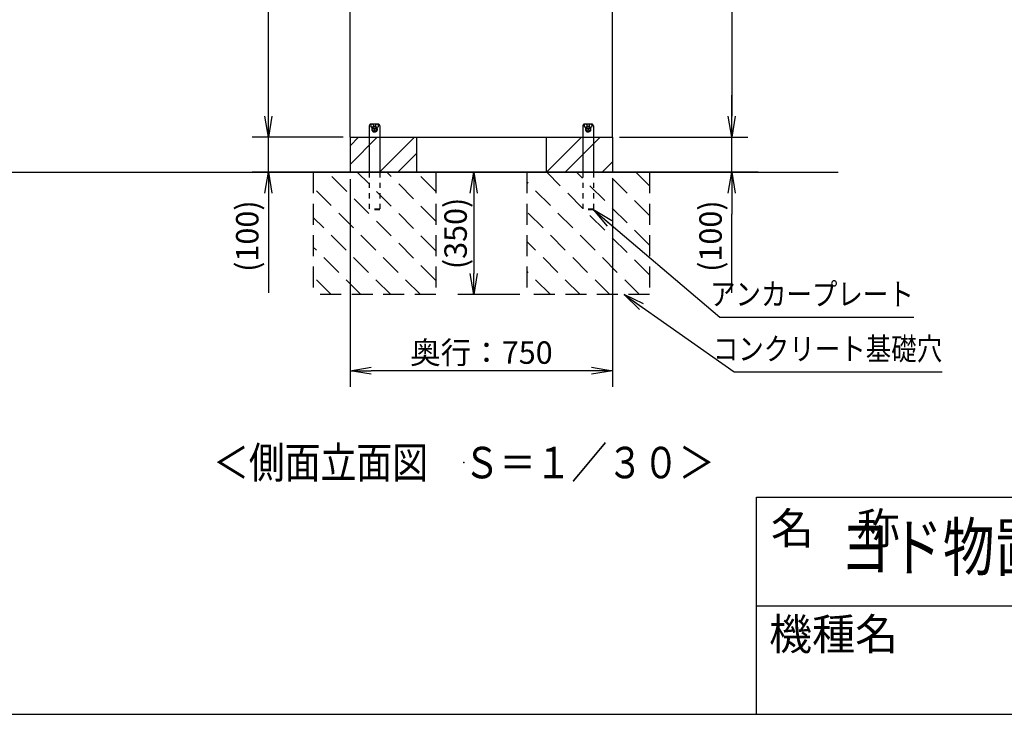
# Model space of a CAD drawing. Extents: x 326 to 12306, y 118 to 8432.
# Drawn here: x 5606 to 8418, y 310 to 2296 of the extents above; entities that cross this region are included whole.
import ezdxf
from ezdxf.enums import TextEntityAlignment as Align

# ---------------------------------------------------------------- set-up
doc = ezdxf.new("R2010")
doc.units = 0
doc.header["$LTSCALE"] = 30
doc.header["$MEASUREMENT"] = 0
for name, pattern in [('DASHED', [19.05, 12.7, -6.35]), ('HIDE-L', [3, 2, -1]), ('HIDE-S', [1, 0.5, -0.5])]:
    doc.linetypes.add(name, pattern=pattern)
doc.layers.get('0').update_dxf_attribs({"linetype": 'CONTINUOUS'})
doc.layers.get('DEFPOINTS').update_dxf_attribs({"linetype": 'CONTINUOUS'})
for name, color, linetype in [('LY_1', 7, 'CONTINUOUS'), ('LY_5', 7, 'CONTINUOUS'), ('LY_6', 7, 'CONTINUOUS'), ('LY_7', 7, 'CONTINUOUS'), ('NAME', 20, 'CONTINUOUS'), ('WAKUMOJI-01', 130, 'CONTINUOUS'), ('WAKUSEN-01', 50, 'CONTINUOUS'), ('WAKUSEN-02', 130, 'CONTINUOUS')]:
    doc.layers.add(name, color=color, linetype=linetype)
doc.styles.add('01', font='ROMANS', dxfattribs={"height": 3, "bigfont": 'BIGFONT'})
doc.styles.add('MX_DIMTXSTY_2', font='txt.shx', dxfattribs={"width": 1.3, "bigfont": 'extfont.shx'})
doc.styles.add('MX_DIMTXSTY_5', font='txt.shx', dxfattribs={"width": 0.95, "bigfont": 'extfont.shx'})
doc.styles.add('MX_DIMTXSTY_6', font='txt.shx', dxfattribs={"width": 1.2, "bigfont": 'extfont.shx'})
doc.styles.add('MX_NOTE_STANDARD', font='txt.shx', dxfattribs={"bigfont": 'extfont.shx'})
doc.styles.add('WAKUMOJI', font='SIMPLEX', dxfattribs={"height": 3, "bigfont": 'BIGFONT'})
doc.dimstyles.new('MXDIMSTYLE', dxfattribs={"dimscale": 20, "dimtxt": 3.2, "dimasz": 2.5, "dimexe": 2.286, "dimexo": 1, "dimgap": 1, "dimtad": 1, "dimdsep": 46, "dimtxsty": 'MX_NOTE_STANDARD', "dimblk1": 'OPEN30', "dimblk2": 'OPEN30', "dimsah": 1, "dimcen": 2.5, "dimadec": 0, "dimazin": 0, "dimtfac": 1, "dimtmove": 0, "dimatfit": 3, "dimldrblk": 'OPEN30', "dimfxl": 1, "dimtzin": 0, "dimarcsym": 0})

# ---------------------------------------------------------------- blocks, each defined once
blk = doc.blocks.new('_OPEN')
at = {"color": 0, "linetype": 'ByBlock', "lineweight": -2}
for p, q in [((-1, 0.166667), (0, 0)), ((0, 0), (-1, -0.166667)), ((0, 0), (-1, 0))]:
    blk.add_line(p, q, dxfattribs=at)
blk = doc.blocks.new('*D21')
at = {"layer": 'DEFPOINTS', "color": 0, "linetype": 'Continuous'}
for p in [(6316.1, 3917.2), (6459.4, 3917.2), (6549.5, 1960.2)]:
    blk.add_point(p, dxfattribs=at)
at = {"layer": 'LY_1', "color": 0, "linetype": 'Continuous', "lineweight": -2}
for p, q in [((6439.4, 3917.2), (6270.3, 3917.2)), ((6316.1, 2020.2), (6316.1, 3857.2)), ((6529.5, 1960.2), (6270.3, 1960.2))]:
    blk.add_line(p, q, dxfattribs=at)
at = {"layer": 'LY_1', "color": 0, "linetype": 'Continuous', "lineweight": -2, "xscale": 60, "yscale": 60, "zscale": 60}
for p, rotation in [((6316.1, 3917.2), 90), ((6316.1, 1960.2), 270)]:
    blk.add_blockref('_OPEN', p, dxfattribs=dict(at, rotation=rotation))
at = {"layer": 'LY_1', "color": 0, "linetype": 'Continuous', "insert": (6264.1, 2938.7), "char_height": 64, "attachment_point": 5, "rotation": 90, "line_spacing_factor": 0.9, "style": 'MX_DIMTXSTY_5'}
blk.add_mtext('\\A1;前方高さ：1957', dxfattribs=at)
blk = doc.blocks.new('_OPEN30')
at = {"color": 0, "linetype": 'ByBlock', "lineweight": -2}
for p, q in [((-1, 0.267949), (0, 0)), ((0, 0), (-1, -0.267949)), ((0, 0), (-1, 0))]:
    blk.add_line(p, q, dxfattribs=at)
blk = doc.blocks.new('*D22')
at = {"layer": 'DEFPOINTS', "color": 0, "linetype": 'Continuous'}
for p in [(7338.2, 3897.7), (7299.5, 1960.2), (7639.4, 1960.2)]:
    blk.add_point(p, dxfattribs=at)
at = {"layer": 'LY_1', "color": 0, "linetype": 'Continuous', "lineweight": -2}
for p, q in [((7358.2, 3897.7), (7685.1, 3897.7)), ((7639.4, 3837.7), (7639.4, 2020.2)), ((7319.5, 1960.2), (7685.1, 1960.2))]:
    blk.add_line(p, q, dxfattribs=at)
at = {"layer": 'LY_1', "color": 0, "linetype": 'Continuous', "lineweight": -2, "xscale": 60, "yscale": 60, "zscale": 60}
for p, rotation in [((7639.4, 3897.7), 90), ((7639.4, 1960.2), 270)]:
    blk.add_blockref('_OPEN', p, dxfattribs=dict(at, rotation=rotation))
at = {"layer": 'LY_1', "color": 0, "linetype": 'Continuous', "insert": (7587.4, 2929), "char_height": 64, "attachment_point": 5, "rotation": 90, "line_spacing_factor": 0.9, "style": 'MX_DIMTXSTY_5'}
blk.add_mtext('\\A1;後方高さ：1938', dxfattribs=at)
blk = doc.blocks.new('*D52')
at = {"layer": 'DEFPOINTS', "color": 0, "linetype": 'Continuous'}
for p in [(6316.1, 1960.2), (6549.5, 1960.2), (7735.3, 1860.2)]:
    blk.add_point(p, dxfattribs=at)
at = {"layer": 'LY_7', "color": 0, "linetype": 'Continuous', "lineweight": -2}
for p, q in [((6316.1, 2020.2), (6316.1, 2080.2)), ((6529.5, 1960.2), (6270.3, 1960.2)), ((6316.1, 1860.2), (6316.1, 1960.2)), ((7715.3, 1860.2), (6270.3, 1860.2)), ((6316.1, 1800.2), (6316.1, 1740.2))]:
    blk.add_line(p, q, dxfattribs=at)
at = {"layer": 'LY_7', "color": 0, "linetype": 'Continuous', "lineweight": -2, "xscale": 60, "yscale": 60, "zscale": 60}
for p, rotation in [((6316.1, 1960.2), 270), ((6316.1, 1860.2), 90)]:
    blk.add_blockref('_OPEN', p, dxfattribs=dict(at, rotation=rotation))
at = {"layer": 'LY_7', "color": 0, "linetype": 'Continuous', "insert": (6264.1, 1677.5), "char_height": 64, "attachment_point": 5, "rotation": 90, "line_spacing_factor": 0.9, "style": 'MX_DIMTXSTY_2'}
blk.add_mtext('(100)', dxfattribs=at)
blk = doc.blocks.new('*D53')
at = {"layer": 'DEFPOINTS', "color": 0, "linetype": 'Continuous'}
for p in [(6549.5, 1860.2), (7299.5, 1860.2), (6549.5, 1292.5)]:
    blk.add_point(p, dxfattribs=at)
at = {"layer": 'LY_7', "color": 0, "linetype": 'Continuous', "lineweight": -2}
for p, q in [((6549.5, 1840.2), (6549.5, 1246.7)), ((7299.5, 1840.2), (7299.5, 1246.7)), ((7239.5, 1292.5), (6609.5, 1292.5))]:
    blk.add_line(p, q, dxfattribs=at)
at = {"layer": 'LY_7', "color": 0, "linetype": 'Continuous', "lineweight": -2, "xscale": 60, "yscale": 60, "zscale": 60, "rotation": 180}
blk.add_blockref('_OPEN', (6549.5, 1292.5), dxfattribs=at)
at = {"layer": 'LY_7', "color": 0, "linetype": 'Continuous', "lineweight": -2, "xscale": 60, "yscale": 60, "zscale": 60}
blk.add_blockref('_OPEN', (7299.5, 1292.5), dxfattribs=at)
at = {"layer": 'LY_7', "color": 0, "linetype": 'Continuous', "insert": (6924.5, 1344.5), "char_height": 64, "attachment_point": 5, "line_spacing_factor": 0.9, "style": 'MX_DIMTXSTY_5'}
blk.add_mtext('\\A1;奥行：750', dxfattribs=at)
blk = doc.blocks.new('*D54')
at = {"layer": 'DEFPOINTS', "color": 0, "linetype": 'Continuous'}
for p in [(7299.5, 1960.2), (7639.4, 1960.2), (7488, 1860.2)]:
    blk.add_point(p, dxfattribs=at)
at = {"layer": 'LY_7', "color": 0, "linetype": 'Continuous', "lineweight": -2}
for p, q in [((7639.4, 2020.2), (7639.4, 2080.2)), ((7319.5, 1960.2), (7685.1, 1960.2)), ((7639.4, 1860.2), (7639.4, 1960.2)), ((7508, 1860.2), (7685.1, 1860.2)), ((7639.4, 1800.2), (7639.4, 1740.2))]:
    blk.add_line(p, q, dxfattribs=at)
at = {"layer": 'LY_7', "color": 0, "linetype": 'Continuous', "lineweight": -2, "xscale": 60, "yscale": 60, "zscale": 60}
for p, rotation in [((7639.4, 1960.2), 270), ((7639.4, 1860.2), 90)]:
    blk.add_blockref('_OPEN', p, dxfattribs=dict(at, rotation=rotation))
at = {"layer": 'LY_7', "color": 0, "linetype": 'Continuous', "insert": (7587.4, 1677.5), "char_height": 64, "attachment_point": 5, "rotation": 90, "line_spacing_factor": 0.9, "style": 'MX_DIMTXSTY_2'}
blk.add_mtext('(100)', dxfattribs=at)
blk = doc.blocks.new('*D55')
at = {"layer": 'DEFPOINTS', "color": 0, "linetype": 'Continuous'}
for p in [(8090.6, 1860.2), (6902.9, 1510.2), (7054.5, 1510.2)]:
    blk.add_point(p, dxfattribs=at)
at = {"layer": 'LY_6', "color": 0, "linetype": 'Continuous', "lineweight": -2}
for p, q in [((6902.9, 1800.2), (6902.9, 1570.2)), ((7034.5, 1510.2), (6857.1, 1510.2))]:
    blk.add_line(p, q, dxfattribs=at)
at = {"layer": 'LY_6', "color": 0, "linetype": 'Continuous', "lineweight": -2, "xscale": 60, "yscale": 60, "zscale": 60}
for p, rotation in [((6902.9, 1860.2), 90), ((6902.9, 1510.2), 270)]:
    blk.add_blockref('_OPEN', p, dxfattribs=dict(at, rotation=rotation))
at = {"layer": 'LY_6', "color": 0, "linetype": 'Continuous', "insert": (6850.9, 1685.2), "char_height": 64, "attachment_point": 5, "rotation": 90, "line_spacing_factor": 0.9, "style": 'MX_DIMTXSTY_6'}
blk.add_mtext('\\A1;(350)', dxfattribs=at)

msp = doc.modelspace()

# ---------------------------------------------------------------- hatches: boundary and pattern name
at = {"layer": 'LY_5'}
h = msp.add_hatch(dxfattribs=at)
h.set_pattern_fill('ANSI32', color=256, scale=300)
h.paths.add_polyline_path([(6654.461, 1960.154), (6549.461, 1960.154), (6549.461, 1860.154), (6654.461, 1860.154)])
h.paths.add_polyline_path([(6739.461, 1960.154), (6684.461, 1960.154), (6684.461, 1860.154), (6739.461, 1860.154)])
h.paths.add_polyline_path([(6684.461, 1960.154), (6654.461, 1960.154), (6654.461, 1860.154), (6684.461, 1860.154)])
h = msp.add_hatch(dxfattribs=at)
h.set_pattern_fill('ANSI32', color=256, scale=300)
h.paths.add_polyline_path([(7214.461, 1960.154), (7109.461, 1960.154), (7109.461, 1860.154), (7214.461, 1860.154)])
h.paths.add_polyline_path([(7299.461, 1960.154), (7244.461, 1960.154), (7244.461, 1860.154), (7299.461, 1860.154)])
h.paths.add_polyline_path([(7244.461, 1960.154), (7214.461, 1960.154), (7214.461, 1860.154), (7244.461, 1860.154)])

# ---------------------------------------------------------------- linework, layer by layer
at = {"layer": 'LY_1', "color": 254, "linetype": 'Continuous'}
for p, q in [((6616.408, 1990.739), (6613.248, 1988.47)), ((6616.532, 1990.598), (6613.342, 1988.307)), ((6621.961, 1992.9), (6621.961, 1992.887)), ((6630.961, 1992.887), (6630.961, 1992.9)), ((7226.408, 1990.739), (7223.248, 1988.47)), ((7226.532, 1990.598), (7223.342, 1988.307)), ((7231.961, 1992.9), (7231.961, 1992.887)), ((7240.961, 1992.887), (7240.961, 1992.9)), ((1184.893, 1860.154), (7944.04, 1860.154))]:
    msp.add_line(p, q, dxfattribs=at)
for centre, radius, start, end in [((6612.461, 1992.9), 4.5, 90, 270), ((6612.461, 1992.9), 4.5, 331.300118, 90), ((6626.461, 1992.9), 4.5, 359.917226, 180.082774), ((7222.461, 1992.9), 4.5, 90, 270), ((7222.461, 1992.9), 4.5, 331.300118, 90), ((7236.461, 1992.9), 4.5, 359.917226, 180.082774), ((6612.46, 1992.912), 4.511, 270.012779, 280.057773), ((6613.265, 1988.371), 0.1, 68.650939, 100.070552), ((6613.265, 1988.371), 0.1, 9.347336, 68.650939), ((6613.265, 1988.371), 0.1, 319.897556, 351.30762), ((6613.265, 1988.371), 0.1, 351.30762, 3.437424), ((6616.496, 1990.691), 0.1, 151.300118, 291.473114), ((6619.461, 1983.154), 8, 90, 111.473114), ((6619.461, 1983.155), 7.998, 68.592805, 90.002566), ((6619.461, 1983.154), 8, 270, 39.961469), ((6626.461, 1992.887), 4.5, 179.917226, 208.465263), ((6622.417, 1990.695), 0.1, 248.595371, 28.465263), ((10347.356, 7166.947), 6377.303, 234.260646, 234.296193), ((10546.443, 7443.787), 6718.109, 234.261708, 234.295131), ((6625.669, 1988.356), 0.1, 111.459973, 188.601742), ((6625.669, 1988.356), 0.1, 188.601742, 219.961469), ((6625.669, 1988.356), 0.1, 80.091577, 111.459973), ((6626.461, 1992.887), 4.5, 260.091577, 0.082774), ((7222.46, 1992.912), 4.511, 270.012779, 280.057773), ((7223.265, 1988.371), 0.1, 68.650939, 100.070552), ((7223.265, 1988.371), 0.1, 9.347336, 68.650939), ((7223.265, 1988.371), 0.1, 319.897556, 351.30762), ((7223.265, 1988.371), 0.1, 351.30762, 3.437424), ((7226.496, 1990.691), 0.1, 151.300118, 291.473114), ((7229.461, 1983.154), 8, 90, 111.473114), ((7229.461, 1983.155), 7.998, 68.592805, 90.002566), ((7229.461, 1983.154), 8, 270, 39.961469), ((7236.461, 1992.887), 4.5, 179.917226, 208.465263), ((7232.417, 1990.695), 0.1, 248.595371, 28.465263), ((10957.356, 7166.947), 6377.303, 234.260646, 234.296193), ((11156.443, 7443.787), 6718.109, 234.261708, 234.295131), ((7235.669, 1988.356), 0.1, 111.459973, 188.601742), ((7235.669, 1988.356), 0.1, 188.601742, 219.961469), ((7235.669, 1988.356), 0.1, 80.091577, 111.459973), ((7236.461, 1992.887), 4.5, 260.091577, 0.082774)]:
    msp.add_arc(centre, radius, start, end, dxfattribs=at)
for points, knots in [([(6613.342, 1988.307), (6613.179, 1988.114), (6612.873, 1987.714), (6612.472, 1987.072), (6612.134, 1986.394), (6611.86, 1985.687), (6611.655, 1984.958), (6611.519, 1984.213), (6611.455, 1983.458), (6611.462, 1982.7), (6611.54, 1981.947), (6611.69, 1981.204), (6611.909, 1980.479), (6612.195, 1979.778), (6612.546, 1979.107), (6612.959, 1978.472), (6613.431, 1977.878), (6613.956, 1977.333), (6614.53, 1976.839), (6615.149, 1976.401), (6615.806, 1976.024), (6616.495, 1975.71), (6617.212, 1975.464), (6617.95, 1975.285), (6618.702, 1975.178), (6619.208, 1975.154), (6619.461, 1975.154)], [0, 0, 0, 0, 0.75584076, 1.50901815, 2.26633007, 3.02592496, 3.78014903, 4.53427043, 5.29438088, 6.0513315, 6.80447203, 7.56152219, 8.321388, 9.0757002, 9.82939532, 10.58828943, 11.34672816, 12.09995106, 12.85599936, 13.61633319, 14.37125924, 15.12465023, 15.8833227, 16.64304806, 17.39937584, 18.15906156, 18.15906156, 18.15906156, 18.15906156]), ([(6613.302, 1988.464), (6613.31, 1988.461), (6613.323, 1988.455), (6613.336, 1988.445), (6613.344, 1988.437), (6613.349, 1988.43), (6613.354, 1988.422), (6613.359, 1988.411), (6613.366, 1988.389), (6613.366, 1988.369), (6613.364, 1988.356)], [0, 0, 0, 0, 0.026900059, 0.042511515, 0.050793688, 0.059385108, 0.068284406, 0.077484148, 0.096665642, 0.136289212, 0.136289212, 0.136289212, 0.136289212]), ([(7223.342, 1988.307), (7223.179, 1988.114), (7222.873, 1987.714), (7222.472, 1987.072), (7222.134, 1986.394), (7221.86, 1985.687), (7221.655, 1984.958), (7221.519, 1984.213), (7221.455, 1983.458), (7221.462, 1982.7), (7221.54, 1981.947), (7221.69, 1981.204), (7221.909, 1980.479), (7222.195, 1979.778), (7222.546, 1979.107), (7222.959, 1978.472), (7223.431, 1977.878), (7223.956, 1977.333), (7224.53, 1976.839), (7225.149, 1976.401), (7225.806, 1976.024), (7226.495, 1975.71), (7227.212, 1975.464), (7227.95, 1975.285), (7228.702, 1975.178), (7229.208, 1975.154), (7229.461, 1975.154)], [0, 0, 0, 0, 0.75584076, 1.50901815, 2.26633007, 3.02592496, 3.78014903, 4.53427043, 5.29438088, 6.0513315, 6.80447203, 7.56152219, 8.321388, 9.0757002, 9.82939532, 10.58828943, 11.34672816, 12.09995106, 12.85599936, 13.61633319, 14.37125924, 15.12465023, 15.8833227, 16.64304806, 17.39937584, 18.15906156, 18.15906156, 18.15906156, 18.15906156]), ([(7223.302, 1988.464), (7223.31, 1988.461), (7223.323, 1988.455), (7223.336, 1988.445), (7223.344, 1988.437), (7223.349, 1988.43), (7223.354, 1988.422), (7223.359, 1988.411), (7223.366, 1988.389), (7223.366, 1988.369), (7223.364, 1988.356)], [0, 0, 0, 0, 0.026900059, 0.042511515, 0.050793688, 0.059385108, 0.068284406, 0.077484148, 0.096665642, 0.136289212, 0.136289212, 0.136289212, 0.136289212])]:
    msp.add_open_spline(points, degree=3, knots=knots, dxfattribs=at)
at = {"layer": 'LY_1', "color": 7, "linetype": 'Continuous'}
for p in [(6619.461, 1983.154), (7229.461, 1983.154), (6465.953, 1860.154), (6874.461, 1030.154)]:
    msp.add_point(p, dxfattribs=at)
at = {"layer": 'LY_6', "color": 7, "linetype": 'DASHED'}
for p, q in [((6629.461, 1997.654), (6609.461, 1997.654)), ((7239.461, 1997.654), (7219.461, 1997.654)), ((6604.461, 1992.654), (6604.461, 1860.154)), ((6634.461, 1992.654), (6634.461, 1860.154)), ((7214.461, 1992.654), (7214.461, 1860.154)), ((7244.461, 1992.654), (7244.461, 1860.154))]:
    msp.add_line(p, q, dxfattribs=at)
at = {"layer": 'LY_6', "color": 254, "linetype": 'Continuous'}
for p, q in [((6617.461, 1986.654), (6621.461, 1986.654)), ((6617.461, 1978.654), (6621.461, 1978.654)), ((7227.461, 1986.654), (7231.461, 1986.654)), ((7227.461, 1978.654), (7231.461, 1978.654))]:
    msp.add_line(p, q, dxfattribs=at)
at = {"layer": 'LY_6', "color": 7, "linetype": 'HIDE-L'}
for p, q in [((6444.461, 1860.154), (6444.461, 1510.154)), ((6794.461, 1550.845), (6485.152, 1860.154)), ((6794.461, 1635.697), (6570.005, 1860.154)), ((6794.461, 1720.55), (6654.858, 1860.154)), ((6794.461, 1805.403), (6739.71, 1860.154)), ((6794.461, 1860.154), (6794.461, 1510.154)), ((7054.461, 1860.154), (7054.461, 1510.154)), ((7404.461, 1566.875), (7111.182, 1860.154)), ((7404.461, 1651.728), (7196.035, 1860.154)), ((7404.461, 1736.58), (7280.888, 1860.154)), ((7404.461, 1821.433), (7365.741, 1860.154)), ((7404.461, 1860.154), (7404.461, 1510.154)), ((7376.329, 1510.154), (7054.461, 1832.022)), ((6750.299, 1510.154), (6444.461, 1815.992)), ((7291.477, 1510.154), (7054.461, 1747.169)), ((6665.446, 1510.154), (6444.461, 1731.139)), ((7206.624, 1510.154), (7054.461, 1662.316)), ((6580.593, 1510.154), (6444.461, 1646.286)), ((7121.771, 1510.154), (7054.461, 1577.464)), ((6495.741, 1510.154), (6444.461, 1561.433)), ((6794.461, 1510.154), (6444.461, 1510.154)), ((7404.461, 1510.154), (7054.461, 1510.154))]:
    msp.add_line(p, q, dxfattribs=at)
at = {"layer": 'LY_6', "color": 7, "linetype": 'HIDE-S'}
for p, q in [((6604.461, 1860.154), (6604.461, 1752.654)), ((6634.461, 1860.154), (6634.461, 1752.654)), ((7214.461, 1860.154), (7214.461, 1752.654)), ((7244.461, 1860.154), (7244.461, 1752.654)), ((6634.461, 1754.954), (6604.461, 1754.954)), ((6634.461, 1752.654), (6604.461, 1752.654)), ((7244.461, 1754.954), (7214.461, 1754.954)), ((7244.461, 1752.654), (7214.461, 1752.654))]:
    msp.add_line(p, q, dxfattribs=at)
at = {"layer": 'LY_6', "color": 7, "linetype": 'Continuous'}
for p, q in [((7244.461, 1752.654), (7605.884, 1446.021)), ((7605.884, 1446.021), (8159.647, 1446.021))]:
    msp.add_line(p, q, dxfattribs=at)
msp.add_lwpolyline([(7332.332, 1510.154), (7646.856, 1289.367), (8240.567, 1289.367)], dxfattribs=at)
at = {"layer": 'LY_6', "color": 7, "linetype": 'DASHED'}
for centre, start, end in [((6609.461, 1992.654), 90, 180), ((6629.461, 1992.654), 0, 90), ((7219.461, 1992.654), 90, 180), ((7239.461, 1992.654), 0, 90)]:
    msp.add_arc(centre, 5, start, end, dxfattribs=at)
at = {"layer": 'LY_6', "color": 254, "linetype": 'Continuous'}
for centre, start, end in [((6617.461, 1982.654), 90, 270), ((6621.461, 1982.654), 270, 90), ((7227.461, 1982.654), 90, 270), ((7231.461, 1982.654), 270, 90)]:
    msp.add_arc(centre, 4, start, end, dxfattribs=at)
at = {"layer": 'LY_6', "color": 7, "linetype": 'Continuous'}
for p in [(6619.461, 1982.654), (7229.461, 1982.654)]:
    msp.add_point(p, dxfattribs=at)
at = {"layer": 'LY_7', "color": 254, "linetype": 'Continuous'}
for p, q in [((6549.461, 1960.154), (6549.461, 3794.244)), ((7299.461, 1960.154), (7299.461, 3778.534)), ((6549.461, 1960.154), (6549.461, 1860.154)), ((6549.461, 1960.154), (7299.461, 1960.154)), ((6739.461, 1960.154), (6739.461, 1860.154)), ((7109.461, 1960.154), (7109.461, 1860.154)), ((7299.461, 1960.154), (7299.461, 1860.154))]:
    msp.add_line(p, q, dxfattribs=at)
at = {"layer": 'LY_7'}
for p, q in [((6316.069, 1740.154), (6316.069, 1515.086)), ((7639.385, 1740.154), (7639.385, 1515.086))]:
    msp.add_line(p, q, dxfattribs=at)
at = {"layer": 'LY_7', "color": 7, "linetype": 'Continuous'}
msp.add_point((6465.953, 1860.154), dxfattribs=at)
at = {"layer": 'WAKUSEN-01'}
for p, q in [((7710, 931.5), (12286.5, 931.5)), ((7710, 310.5), (7710, 931.5)), ((325.5, 310.5), (12286.5, 310.5))]:
    msp.add_line(p, q, dxfattribs=at)
at = {"layer": 'WAKUSEN-02'}
msp.add_line((7710, 621), (10075.5, 621), dxfattribs=at)

# ---------------------------------------------------------------- block references
at = {"layer": 'LY_6', "color": 7, "linetype": 'Continuous', "xscale": -60, "yscale": 60, "zscale": 60}
for p, rotation in [((7244.461, 1752.654), 319.6886501686332), ((7332.332, 1510.154), 324.932305)]:
    msp.add_blockref('_OPEN', p, dxfattribs=dict(at, rotation=rotation))

# ---------------------------------------------------------------- texts
at = {"layer": 'LY_1', "color": 7, "linetype": 'Continuous', "insert": (6874.461, 1030.154), "char_height": 90, "attachment_point": 5, "line_spacing_factor": 0.9, "style": 'MX_NOTE_STANDARD'}
msp.add_mtext('\\A1;{\\W0.83333;＜側面立面図\u3000Ｓ＝１／３０＞}', dxfattribs=at)
at = {"layer": 'LY_6', "color": 7, "linetype": 'Continuous', "char_height": 64, "attachment_point": 6, "line_spacing_factor": 0.857143, "style": 'MX_NOTE_STANDARD'}
for s, insert in [('\\W0.833333;\\A1;アンカープレート', (8159.647, 1511.735)), ('\\W0.833333;\\A1;コンクリート基礎穴', (8240.567, 1355.082))]:
    msp.add_mtext(s, dxfattribs=dict(at, insert=insert))
at = {"layer": 'NAME', "style": '01', "width": 0.8}
msp.add_text('ヨド物置 ＜ディズニーシリーズ＞', height=135, dxfattribs=at).set_placement((9069.507, 771), align=Align.MIDDLE)
at = {"layer": 'WAKUMOJI-01', "style": 'WAKUMOJI'}
for s, p in [('名\u3000称', (7751.348, 797.214)), ('機種名', (7746.19, 494.673))]:
    msp.add_text(s, height=90, dxfattribs=at).set_placement(p)

# ---------------------------------------------------------------- dimensions: what is measured, and where the dimension line sits
at = {"layer": 'LY_1', "color": 255, "linetype": 'Continuous'}
for base, p1, p2, text, picture, middle in [((6316.069, 3917.157), (6549.461, 1960.154), (6459.412, 3917.157), '\\A1;前方高さ：<>', '*D21', (6316.069, 2938.655)), ((7639.385, 1960.154), (7338.198, 3897.749), (7299.461, 1960.154), '\\A1;後方高さ：<>', '*D22', (7639.385, 2928.951))]:
    dim = msp.add_linear_dim(base=base, p1=p1, p2=p2, angle=90, text=text, dimstyle='MXDIMSTYLE', override={"dimasz": 3, "dimdec": 0, "dimtxsty": 'MX_DIMTXSTY_5', "dimblk1": 'OPEN', "dimblk2": 'OPEN', "dimtzin": 8}, dxfattribs=at)
    dim.commit()
    dim.dimension.update_dxf_attribs({"geometry": picture, "text_midpoint": middle, "dimtype": 160})
at = {"layer": 'LY_6', "color": 7, "linetype": 'Continuous'}
dim = msp.add_linear_dim(base=(6902.86, 1510.154), p1=(8090.551, 1860.154), p2=(7054.461, 1510.154), angle=90, text='\\A1;(<>)', dimstyle='MXDIMSTYLE', override={"dimasz": 3, "dimtxsty": 'MX_DIMTXSTY_6', "dimblk1": 'OPEN', "dimblk2": 'OPEN', "dimse1": 1, "dimtzin": 8}, dxfattribs=at)
dim.commit()
dim.dimension.update_dxf_attribs({"geometry": '*D55', "text_midpoint": (6902.86, 1685.154), "dimtype": 160})
at = {"layer": 'LY_7', "color": 7, "linetype": 'Continuous'}
for base, p1, p2, picture, middle in [((6316.069, 1960.154), (7735.349, 1860.154), (6549.461, 1960.154), '*D52', (6316.069, 1677.458)), ((7639.385, 1960.154), (7487.969, 1860.154), (7299.461, 1960.154), '*D54', (7639.385, 1677.458))]:
    dim = msp.add_linear_dim(base=base, p1=p1, p2=p2, angle=90, text='(<>)', dimstyle='MXDIMSTYLE', override={"dimasz": 3, "dimtxsty": 'MX_DIMTXSTY_2', "dimblk1": 'OPEN', "dimblk2": 'OPEN', "dimtmove": 1, "dimtzin": 8}, dxfattribs=at)
    dim.commit()
    dim.dimension.update_dxf_attribs({"geometry": picture, "text_midpoint": middle, "dimtype": 160})
dim = msp.add_linear_dim(base=(6549.461, 1292.452), p1=(7299.461, 1860.154), p2=(6549.461, 1860.154), text='\\A1;奥行：<>', dimstyle='MXDIMSTYLE', override={"dimasz": 3, "dimtxsty": 'MX_DIMTXSTY_5', "dimblk1": 'OPEN', "dimblk2": 'OPEN', "dimtzin": 8}, dxfattribs=at)
dim.commit()
dim.dimension.update_dxf_attribs({"geometry": '*D53', "text_midpoint": (6924.461, 1292.452), "dimtype": 160})

doc.saveas('drawing.dxf')
